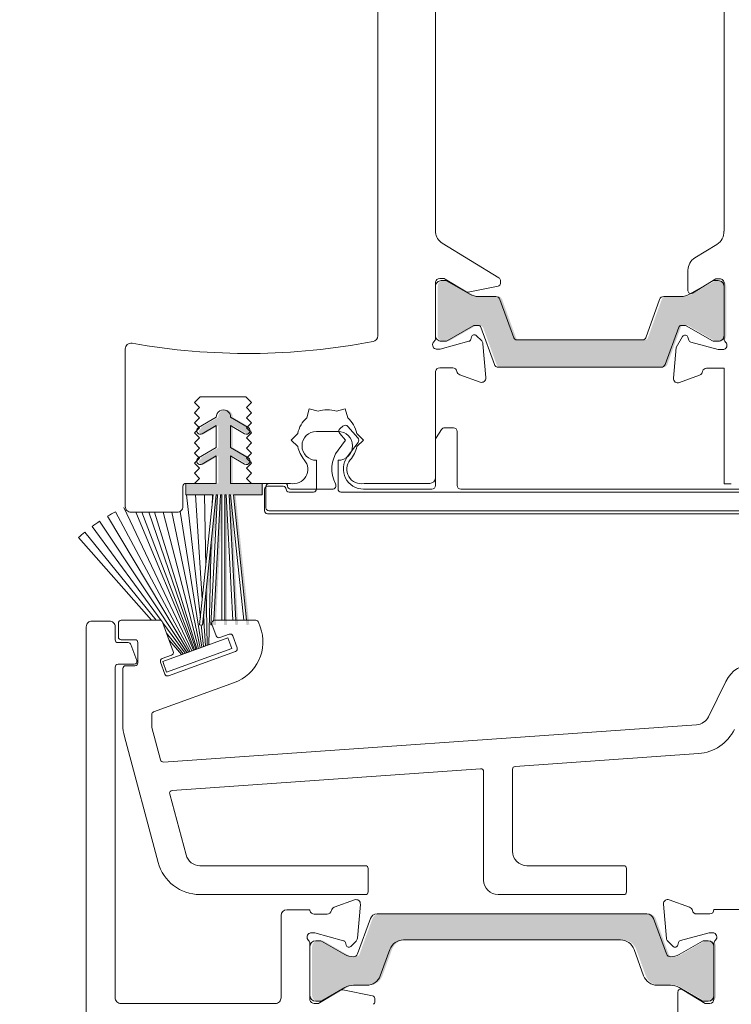
# Model space of a CAD drawing. Units: inches. Extents: x 792 to 1290, y -252 to -32.
# Drawn here: x 811 to 813, y -199 to -196 of the extents above; entities that cross this region are included whole.
import ezdxf

# ---------------------------------------------------------------- set-up
doc = ezdxf.new("R2010")
doc.units = ezdxf.units.IN
doc.header["$LTSCALE"] = 0.1
doc.layers.get('0').update_dxf_attribs({"lineweight": 0})
for name, color, linetype, lineweight in [('A-Door', 5, 'Continuous', 0), ('A-Hatch', 250, 'Continuous', 0), ('A_Text', 7, 'Continuous', 0)]:
    doc.layers.add(name, color=color, linetype=linetype, lineweight=lineweight)
doc.styles.add('Swiss', font='swisscl.ttf')
doc.dimstyles.new('usa', dxfattribs={"dimscale": 0.25, "dimtxt": 2.5, "dimasz": 1, "dimexe": 5, "dimexo": 100, "dimgap": 1, "dimtad": 1, "dimdec": 3, "dimzin": 11, "dimlunit": 4, "dimtxsty": 'Swiss', "dimblk": 'tick', "dimcen": 2, "dimse1": 1, "dimse2": 1, "dimclrd": 5, "dimclre": 5, "dimclrt": 3, "dimaunit": 1, "dimazin": 0, "dimtfac": 1, "dimtdec": 3, "dimtix": 1, "dimtmove": 2, "dimatfit": 3, "dimldrblk": 'DOT', "dimfxl": 1, "dimlwd": -1, "dimarcsym": 0})

# ---------------------------------------------------------------- blocks, each defined once
blk = doc.blocks.new('_Dot')
at = {"color": 0, "linetype": 'ByBlock', "lineweight": -2}
blk.add_line((-0.5, 0), (-1, 0), dxfattribs=at)
at = {"color": 0, "linetype": 'ByBlock', "const_width": 0.5}
blk.add_lwpolyline([(-0.25, 0, 1), (0.25, 0, 1)], format="xyb", close=True, dxfattribs=at)
blk = doc.blocks.new('tick')
h = blk.add_hatch(color=256)
h.paths.add_polyline_path([(0.8176776695296787, 0.7823223304703456), (0.7823223304703513, 0.817677669529673), (0, 0.0353553390593273), (0, 9.2e-15), (0.0353553390593366, 9.2e-15)])
h.paths.add_polyline_path([(0, -0.0353553390593271), (0, 9.2e-15), (-0.0353553390593184, 9.2e-15), (-0.8176776695296601, -0.782322330470327), (-0.7823223304703332, -0.8176776695296545)])
for p, q in [((0, -3.124999999999991), (0, 3.125000000000009)), ((-0.8176776695296601, -0.782322330470327), (0.7823223304703513, 0.817677669529673)), ((-0.782322330470333, -0.8176776695296544), (0.8176776695296785, 0.7823223304703455)), ((-1.875, 9.2e-15), (1.875, 9.2e-15))]:
    blk.add_line(p, q)
for points in [[(0.8176776695296785, 0.7823223304703455), (0.7823223304703513, 0.817677669529673)], [(-0.8176776695296601, -0.782322330470327), (-0.782322330470333, -0.8176776695296544)]]:
    blk.add_lwpolyline(points)
blk = doc.blocks.new('ASSY_0280-205-head')
at = {"layer": 'A-Hatch'}
h = blk.add_hatch(color=256, dxfattribs=at)
h.dxf.hatch_style = 1
edge = h.paths.add_edge_path()
edge.add_line((-75.5436853263394, -80.52641297821224), (-73.96328034030338, -81.43886066359939))
edge.add_arc((-73.41510018077165, -80.59301927049346), 1.007943028943451, 237.0531877293437, 272.947025160157)
edge.add_line((-73.363279193136, -81.59962929172121), (-72.16386081803601, -81.59962929163686))
edge.add_arc((-72.16385929828435, -81.89962645307122), 0.2999971614382116, 379.89935853170897, 450.00029025394184, ccw=False)
edge.add_line((-71.88177438603599, -81.79751671233686), (-70.91517703763598, -84.46770794073684))
edge.add_arc((-70.72712121582661, -84.3996283708609), 0.1999995498767236, 199.9011617329605, 270.0001597955957)
edge.add_line((-70.72712065803601, -84.59962792073685), (-61.97302690023592, -84.59962792076416))
edge.add_arc((-61.97302690022432, -84.3996283710737), 0.1999995496904603, 269.9999999966678, 340.0988383125588)
edge.add_line((-61.78497107853603, -84.46770794073684), (-60.81837373003605, -81.79751671233686))
edge.add_arc((-60.53628881792734, -81.89962645296436), 0.2999971612705365, 450.0000000016583, 520.1006414784052, ccw=False)
edge.add_line((-60.53628881793598, -81.59962929169382), (-59.33686892293597, -81.59962929172117))
edge.add_arc((-59.33686892293597, -80.39961927453699), 1.200010017184183, 269.9999999999983, 299.9997871105028)
edge.add_line((-58.73686777576857, -81.43886066359931), (-57.15648414713597, -80.52642531073685))
edge.add_arc((-57.05651866406196, -80.69952120083973), 0.1998881811832132, 449.99999999257017, 480.0070807875497, ccw=False)
edge.add_line((-57.05651866403603, -80.49963301965651), (-56.75006576133601, -80.49963302281866))
edge.add_arc((-56.75006576133795, -80.8996245026358), 0.399991479817146, 404.9999999962929, 449.9999999997069, ccw=False)
edge.add_arc((-56.83689998766009, -80.93559241682718), 0.4881525980617823, 364.22547979142433, 400.7745201994954, ccw=False)
edge.add_line((-56.35007428153596, -80.89962450263683), (-56.35007428153596, -84.29963029303683))
edge.add_arc((-56.75006576137751, -84.29963813373664), 0.3999914799183792, 270.000000005948, 360.0011231214394, ccw=False)
edge.add_arc((-56.90327410758833, -83.92775911136474), 0.7869287576822024, 251.2300012493278, 281.2267028965442, ccw=False)
edge.add_line((-57.15648414722271, -84.67283732571244), (-58.96891982445595, -83.62642563799466))
edge.add_arc((-59.06888531301205, -83.79952151335515), 0.199888171158458, 419.9929157383762, 450.0093123975791)
edge.add_line((-59.068917801236, -83.59963334483685), (-59.30977272020174, -83.59963334481036))
edge.add_arc((-59.30977327804758, -83.79963289450016), 0.199999549690613, 449.9998401885797, 520.0988383125188)
edge.add_line((-59.49782909973599, -83.73155332483685), (-60.42822407714096, -86.30174286042153))
edge.add_arc((-60.71030898923594, -86.19963311983683), 0.2999971612430845, 269.9997097205984, 340.1006414851984, ccw=False)
edge.add_line((-60.71031050912096, -86.49963028107607), (-71.98983760703595, -86.49963028113687))
edge.add_arc((-71.98983912679635, -86.19963311973005), 0.2999971614106568, 199.8993585249055, 270.0002902556138, ccw=False)
edge.add_line((-72.27192403903096, -86.30174286042153), (-73.04765229243151, -84.15881572949694))
edge.add_arc((-85.90204389225595, -88.66061085917597), 13.6198951094067, 379.3009973997801, 380.4989771320318)
edge.add_line((-73.14458177260165, -83.89105081061551), (-73.20231901631371, -83.73155332485933))
edge.add_arc((-73.57428823578515, -84.17472951791537), 0.5785898705697043, 409.9923959679876, 460.8289288283702)
edge.add_line((-73.68299210998451, -83.60644287716096), (-75.54366396890663, -84.67283732568703))
edge.add_arc((-75.87347136963602, -82.76581367529123), 1.935332561795193, 267.73156107253146, 279.81187986604687, ccw=False)
edge.add_arc((-75.95008235499004, -84.2996381340678), 0.3999914795458892, 179.9999999669215, 270.0011231578675, ccw=False)
edge.add_line((-76.3500738345359, -84.29963813383688), (-76.35007383465404, -80.89962450263683))
edge.add_arc((-75.950082354836, -80.89962450263683), 0.3999914798181407, 450, 540, ccw=False)
edge.add_line((-75.950082354836, -80.4996330228187), (-75.64362944843603, -80.49963302023949))
edge.add_arc((-75.64362944843604, -80.69952119223689), 0.1998881719974008, 419.99998805224277, 449.99999999999187, ccw=False)
h = blk.add_hatch(color=256, dxfattribs=at)
h.dxf.hatch_style = 1
h.paths.add_polyline_path([(-91.55007405803597, -92.64443193353685), (-92.52507405802928, -93.20734844597914, -0.5726138514201589), (-92.90004871697339, -92.99440157357421), (-92.70007907693603, -92.79443193353686), (-92.74026961873606, -92.75424139173685), (-91.55007405803597, -92.06708166433688), (-91.55007405803597, -90.54443193353686), (-92.52507405802928, -91.10734844597907, -0.5726138514202842), (-92.90004871697327, -90.89440157357411), (-92.70007907693603, -90.69443193353686), (-92.7402696187347, -90.65424139173822), (-91.54957379768392, -89.96679283896454, -1.045768123455479), (-90.55057431838553, -89.96679283890825), (-89.39158732347458, -90.63593429242992), (-89.45007907693603, -90.69442606883683), (-89.204879834597, -90.93962521498771, -0.513640852183287), (-89.57507405804266, -91.10734844597911), (-90.55007405803597, -90.54443193353686), (-90.55007405803597, -92.06708166433688), (-89.3915873234739, -92.73593429242926), (-89.45007907693603, -92.79442606883686), (-89.2048798345969, -93.03962521498775, -0.5136408521832512), (-89.57507405804266, -93.20734844597915), (-90.55007405803597, -92.64443193353685), (-90.55007405803597, -94.54443193353686), (-88.45007405803595, -94.54443193353686), (-88.45007405803595, -95.34443193353685), (-90.35007405803604, -95.34443193353685), (-89.48560721464399, -103.5692845399368), (-89.68670887057452, -103.5692845399368), (-90.551175713936, -95.34443193353685), (-90.650074058036, -95.34443193353685), (-90.21902779802642, -103.5692845399368), (-90.41930226717726, -103.5692845399368), (-90.85034852723605, -95.34443193353685), (-90.95007405803595, -95.34443193353685), (-90.95007405803595, -103.5692845399368), (-91.150074058036, -103.5692845399368), (-91.150074058036, -95.34443193353685), (-91.25007405803602, -95.34443193353685), (-91.68112031809481, -103.5692845399368), (-91.88139478724553, -103.5692845399368), (-91.45034852723595, -95.34443193353685), (-91.55007405803597, -95.34443193353685), (-92.41454090139744, -103.5692845399368), (-92.61564255732809, -103.5692845399368), (-91.75117571393604, -95.34443193353685), (-93.75007405803602, -95.34443193353685), (-93.75007405803602, -94.57122685277994, -0.1316524975873958), (-93.650074058036, -94.54443193353681), (-93.05007907693604, -94.54443193353686), (-91.55007405803597, -94.54443193353686)])
h.paths.add_polyline_path([(-92.61564255732809, -103.5692845399368), (-92.41454090139744, -103.5692845399368), (-92.49711081383599, -104.3548847798368), (-92.69601519293597, -104.3339790872368)])
h.paths.add_polyline_path([(-89.68670887057452, -103.5692845399368), (-89.48560721464399, -103.5692845399368), (-89.405234579036, -104.3339790872368), (-89.60413895813598, -104.3548847798368)])
h.paths.add_polyline_path([(-90.41930226717726, -103.5692845399368), (-90.21902779802642, -103.5692845399368), (-90.17867832563601, -104.3391983379368), (-90.378404232536, -104.3496655291368)])
h.paths.add_polyline_path([(-91.150074058036, -103.5692845399368), (-90.95007405803595, -103.5692845399368), (-90.95007405803595, -104.3444319335368), (-91.150074058036, -104.3444319335368)])
h.paths.add_polyline_path([(-91.88139478724553, -103.5692845399368), (-91.68112031809481, -103.5692845399368), (-91.72201835273607, -104.3496655291368), (-91.92174425963606, -104.3391983379368)])
h = blk.add_hatch(color=256, dxfattribs=at)
h.dxf.hatch_style = 1
h.paths.add_polyline_path([(-81.75474247840211, -127.1407305447398, -0.3152987888737881), (-82.0366502646359, -127.3381245017368, -0.1316524975839366), (-82.63665026462184, -127.1773549862863), (-84.24289384763493, -126.2499898211805, 0.131652497588845), (-84.34289384763586, -126.2231949019368), (-84.65007352453584, -126.2231949019368, 0.4142135623730951), (-85.05007352453595, -126.6231949019368), (-85.05007352453595, -130.0231949019368, 0.4142135623730972), (-84.65007352453584, -130.4231949019368), (-84.36968876683589, -130.4231949019369, 0.1316524975894726), (-84.21968876683376, -130.383002523071), (-82.63665026461261, -129.4690348176821, -0.1316524975816909), (-82.0366502646359, -129.3082653022369), (-81.11551260513589, -129.3082653022368, 0.3152987888709211), (-80.17581998436002, -128.65028544559), (-79.51189225101108, -126.8261589899815, -0.3152987888703032), (-78.57219963023589, -126.1681791333368), (-63.52794741893602, -126.1681791333368, -0.3152987888842475), (-62.58825479814344, -126.8261589900292), (-61.92432706482758, -128.6502854455467, 0.3152987888836052), (-60.98463444403591, -129.3082653022368), (-60.06349678453601, -129.3082653022368, -0.1316524975894769), (-59.46349678452746, -129.4690348177004), (-57.88045828234316, -130.383002523068, 0.1316524975944549), (-57.73045828233602, -130.4231949019369), (-57.4500735245359, -130.4231949019368, 0.4142135623730651), (-57.05007352453593, -130.0231949019368), (-57.05007352453593, -126.6231949019368, 0.4142135623730973), (-57.45007352453602, -126.2231949019368), (-57.75725320153593, -126.2231949019369, 0.1316524975839539), (-57.85725320153357, -126.2499898211786), (-59.46349678452257, -127.1773549862704, -0.1316524975906671), (-60.06349678453601, -127.3381245017368, -0.3152987888738177), (-60.34540457076978, -127.1407305447398), (-61.23478821624404, -124.697169061671, 0.315298788877272), (-61.70463452663601, -124.3681791333368), (-80.3955125225359, -124.3681791333368, 0.3152987888737909), (-80.86535883292571, -124.6971690616651)])
for p, q in [((-76.49999856949995, -77.15542502083684), (-76.49999856949995, -20.93341834223688)), ((-56.49999901649994, -21.07256538543686), (-56.49999901649994, -77.07255966343686)), ((-80.49999549989997, -35.54442412533686), (-80.49999549989997, -84.32610965643688)), ((-56.49999901649994, -77.07255966343686), (-56.51505663989997, -77.07255966343686)), ((-72.10197672249996, -80.29393739383687), (-76.02718845009997, -77.89797223483686)), ((-56.99240416289995, -77.98338569083685), (-58.52521210909992, -78.91901470103684)), ((-59.00420248509999, -79.77256066483685), (-59.00420248509999, -81.20185024413686)), ((-76.20617747309996, -80.34442252793686), (-75.99050551649995, -80.34442252793686)), ((-75.83420351149996, -80.38835860173685), (-74.37202334399996, -81.28087855253688)), ((-72.00617715719997, -80.68912363923685), (-72.00617715719997, -80.46464509643687)), ((-58.69999900459998, -81.37256539743683), (-57.06173554059995, -80.37256337083684)), ((-57.06173554059995, -80.37256337083684), (-56.79999850690001, -80.37256337083684)), ((-76.49999856949995, -84.49932075423683), (-76.49999856949995, -80.58384693543687)), ((-76.49999856949995, -84.29963029303683), (-76.49999856949995, -80.89963234343688)), ((-76.09999924899994, -80.49963302293688), (-75.79359039659994, -80.49963302293688)), ((-75.69358870389993, -80.52642531073685), (-74.11320507529996, -81.43886066353684)), ((-74.22780245539995, -81.30612111963686), (-72.16615974899997, -80.88508135953688)), ((-58.88679251079998, -81.43886066353684), (-57.30640888209996, -80.52642531073685)), ((-57.20640718940001, -80.49963302293688), (-56.89999833699994, -80.49963302293688)), ((-56.49999901649994, -80.67256099853684), (-56.49999901649994, -84.52535308283684)), ((-56.49999901649994, -80.89963234343688), (-56.49999901649994, -84.29963029303683)), ((-73.51320236919997, -81.59962929163686), (-72.31378555299997, -81.59962929163686)), ((-72.03169912099997, -81.79751671233686), (-71.06510177259997, -84.46770794073684)), ((-61.93489581349997, -84.46770794073684), (-60.96829846499997, -81.79751671233686)), ((-60.68621203299994, -81.59962929163686), (-59.48679521679991, -81.59962929163686)), ((-73.88115301729994, -83.62642563263685), (-75.69358870389993, -84.67283732573685)), ((-73.54030013079998, -83.59963334483685), (-73.78115504979993, -83.59963334483685)), ((-72.42184877399995, -86.30174286043686), (-73.35224375129997, -83.73155332483685)), ((-59.64775383469998, -83.73155332483685), (-60.57814881209998, -86.30174286043686)), ((-59.21884626149995, -83.59963334483685), (-59.45969745519994, -83.59963334483685)), ((-57.30640888209996, -84.67283732573685), (-59.11884456869995, -83.62642563263685)), ((-73.99741932749995, -84.38986427463686), (-74.04450327159995, -84.56557876743685)), ((-73.29992577429994, -84.67909581343687), (-73.67543131109994, -84.30358655133686)), ((-59.37320366499995, -84.37256402653686), (-59.81327965859998, -85.13479567443684)), ((-58.95227938889991, -84.62432659543688), (-59.00681391359995, -84.42079908523687)), ((-98.00000116229995, -85.23195869603686), (-98.00000116229995, -96.14442921553687)), ((-76.24567300079997, -85.24442351733686), (-76.40617713329996, -85.24442351733686)), ((-74.18058812619998, -84.70167107263686), (-76.16802677509997, -85.23420132073686)), ((-75.79359039659994, -84.69962961353686), (-76.09999924899994, -84.69962961353686)), ((-73.00731912259997, -87.21827603253686), (-73.21319729089996, -84.86508465683687)), ((-70.87704539299997, -84.59962792073685), (-62.12295219299995, -84.59962792073685)), ((-59.81327965859998, -85.13479567443684), (-59.99885872009997, -87.25596106923683)), ((-56.91938102249991, -85.27256436023686), (-58.81085619329997, -84.76574606573686)), ((-56.89999833699994, -84.69962961353686), (-57.20640718940001, -84.69962961353686)), ((-56.59999884669997, -85.27256436023686), (-56.91938102249991, -85.27256436023686)), ((-76.20617747309996, -86.54442317163685), (-75.30617713929996, -86.54442317163685)), ((-60.86023524399997, -86.49963028113687), (-72.13976234199995, -86.49963028113687)), ((-57.72299692039997, -86.57256401453688), (-56.49999901649994, -86.57256401453688)), ((-56.49999901649994, -86.57256401453688), (-56.49999901649994, -94.57256532583683)), ((-76.49999856949995, -94.14442516243685), (-76.49999856949995, -86.78384757913688)), ((-74.81961697339995, -87.01283372323687), (-73.40878620739997, -87.52633518853683)), ((-59.59739163519998, -87.56402022513686), (-58.19999799129994, -87.05540634073685)), ((-93.20000186559997, -88.94443399583685), (-92.80000254509999, -88.54442722473686)), ((-92.80000254509999, -88.54442722473686), (-89.64999392629996, -88.54442722473686)), ((-89.64999392629996, -88.54442722473686), (-89.25000205639994, -88.94442654523687)), ((-92.85000339149997, -89.29443246993685), (-93.20000186559997, -88.94443399583685)), ((-93.20000186559997, -89.64443094413686), (-92.85000339149997, -89.29443246993685)), ((-89.25000205639994, -88.94442654523687), (-89.60000053049995, -89.29442501943686)), ((-89.60000053049995, -89.29442501943686), (-89.25000205639994, -89.64442349353683)), ((-92.85000339149997, -89.99442941823685), (-93.20000186559997, -89.64443094413686)), ((-93.20000186559997, -90.34442789233684), (-92.85000339149997, -89.99442941823685)), ((-92.92500093579997, -90.67433215063687), (-91.69949963689996, -89.96679521483684)), ((-90.70049598809996, -89.96679521483684), (-89.47499468919997, -90.67433215063687)), ((-89.25000205639994, -89.64442349353683), (-89.60000053049995, -89.99442196763684)), ((-89.60000053049995, -89.99442196763684), (-89.25000205639994, -90.34442789233684)), ((-85.25060862299998, -89.37830365573686), (-85.41531860829996, -89.99301380793688)), ((-84.63589847089995, -89.54301364103685), (-85.25060862299998, -89.37830365573686)), ((-83.36409926419998, -89.54301364103685), (-82.74938911199996, -89.37830365573686)), ((-82.74938911199996, -89.37830365573686), (-82.58467912669997, -89.99301380793688)), ((-92.85000339149997, -90.69443381703687), (-93.20000186559997, -90.34442789233684)), ((-93.20000186559997, -91.04443229113687), (-92.85000339149997, -90.69443381703687)), ((-91.69999882579995, -90.54443127793687), (-92.67499670389995, -91.10734499373686)), ((-91.69999882579995, -92.06707663213686), (-91.69999882579995, -90.54443127793687)), ((-89.72499892119995, -91.10734499373686), (-90.69999679919997, -90.54443127793687)), ((-90.69999679919997, -90.54443127793687), (-90.69999679919997, -92.06707663213686)), ((-89.25000205639994, -90.34442789233684), (-89.60000053049995, -90.69442636643684)), ((-89.60000053049995, -90.69442636643684), (-89.25000205639994, -91.04442484063686)), ((-82.92276412249996, -90.57637191693684), (-83.1114426255, -90.74038899813686)), ((-81.88137039539995, -91.39329827703688), (-82.57007226349998, -90.60104078923683)), ((-75.24999976159995, -90.69442636643684), (-75.86620375509997, -90.69442636643684)), ((-92.85000339149997, -91.39443076533686), (-93.20000186559997, -91.04443229113687)), ((-93.20000186559997, -91.74442923943685), (-92.85000339149997, -91.39443076533686)), ((-89.25000205639994, -91.04442484063686), (-89.60000053049995, -91.39442331473688)), ((-89.60000053049995, -91.39442331473688), (-89.25000205639994, -91.74442178883685)), ((-86.50121837849994, -91.54442585383688), (-86.05121821169996, -91.09442568693684)), ((-83.24999734759996, -90.94442314783686), (-84.75000038739995, -90.94442314783686)), ((-83.13610404729994, -91.09308458243683), (-82.74376019839994, -91.54442585383688)), ((-81.94877952339993, -91.09442568693684), (-81.49877935649997, -91.54442585383688)), ((-76.07421651479993, -90.80575294173684), (-76.45801082249994, -91.38144440333684)), ((-74.99999925489996, -94.69442702213686), (-74.99999925489996, -90.94442314783686)), ((-92.85000339149997, -92.09442771353685), (-93.20000186559997, -91.74442923943685)), ((-92.92500093579997, -92.77433789643685), (-91.69999882579995, -92.06707663213686)), ((-90.69999679919997, -92.06707663213686), (-89.47499468919997, -92.77433789643685)), ((-89.25000205639994, -91.74442178883685), (-89.60000053049995, -92.09442771353685)), ((-86.05121821169996, -91.99442602073685), (-86.50121837849994, -91.54442585383688)), ((-82.74376019839994, -91.54442585383688), (-83.25582370159995, -92.23928935203686)), ((-82.61180296539995, -92.71388388553686), (-81.86879009009996, -91.70562661563687)), ((-81.49877935649997, -91.54442585383688), (-81.94877952339993, -91.99442602073685)), ((-76.49999856949995, -91.52012205993685), (-76.49999856949995, -94.69442702213686)), ((-93.20000186559997, -92.44443363823686), (-92.85000339149997, -92.09442771353685)), ((-92.85000339149997, -92.79443211233686), (-93.20000186559997, -92.44443363823686)), ((-91.69999882579995, -92.64442957323685), (-92.67499670389995, -93.20735073963687)), ((-91.69999882579995, -94.54443193353686), (-91.69999882579995, -92.64442957323685)), ((-90.69999679919997, -92.64442957323685), (-90.69999679919997, -94.54443193353686)), ((-89.72499892119995, -93.20735073963687), (-90.69999679919997, -92.64442957323685)), ((-89.60000053049995, -92.09442771353685), (-89.25000205639994, -92.44442618763685)), ((-89.25000205639994, -92.44442618763685), (-89.60000053049995, -92.79442466173685)), ((-93.20000186559997, -93.14443058643687), (-92.85000339149997, -92.79443211233686)), ((-92.85000339149997, -93.49442906063689), (-93.20000186559997, -93.14443058643687)), ((-89.60000053049995, -92.79442466173685), (-89.25000205639994, -93.14442313593688)), ((-89.25000205639994, -93.14442313593688), (-89.60000053049995, -93.49442161003684)), ((-84.75000038739995, -92.94442720093687), (-84.75000038739995, -94.94442380343688)), ((-83.24999734759996, -94.94442380343688), (-83.24999734759996, -92.94442720093687)), ((-93.20000186559997, -93.84442753473687), (-92.85000339149997, -93.49442906063689)), ((-92.85000339149997, -94.19442600883687), (-93.20000186559997, -93.84442753473687)), ((-89.60000053049995, -93.49442161003684), (-89.25000205639994, -93.84442008413686)), ((-89.25000205639994, -93.84442008413686), (-89.60000053049995, -94.19442600883687)), ((-94.00000050659997, -96.14442921553687), (-94.00000050659997, -94.74442786853686)), ((-93.79999712109995, -95.34443057453684), (-93.79999712109995, -94.54443193353686)), ((-93.79999712109995, -94.54443193353686), (-91.69999882579995, -94.54443193353686)), ((-93.79999712109995, -94.54443193353686), (-93.20000186559997, -94.54443193353686)), ((-93.20000186559997, -94.54443193353686), (-92.85000339149997, -94.19442600883687)), ((-90.69999679919997, -94.54443193353686), (-88.49999681119996, -94.54443193353686)), ((-89.60000053049995, -94.19442600883687), (-89.25000205639994, -94.54442448293688)), ((-89.25000205639994, -94.54442448293688), (-86.55745908619994, -94.54442448293688)), ((-88.49999681119996, -94.54443193353686), (-88.49999681119996, -95.34443057453684)), ((-88.25000002979995, -94.79442126433688), (-88.25000002979995, -96.24442345773687)), ((-87.04999834299997, -94.74442041793688), (-88.14999833699994, -94.74442041793688)), ((-86.95000037549997, -94.54442448293688), (-87.99999952319996, -94.54442448293688)), ((-81.44253864879997, -94.54442448293688), (-76.89999788999995, -94.54442448293688)), ((-56.49999901649994, -94.57256532583683), (-55.99999986589995, -94.57256532583683)), ((-91.90000221129995, -95.34443057453684), (-93.79999712109995, -95.34443057453684)), ((-92.79507026079997, -103.8604814497368), (-93.75460073349996, -95.34443057453684)), ((-92.65939518809995, -102.5696087566368), (-93.12843903899997, -95.34443057453684)), ((-92.84484013919996, -104.3339732972368), (-91.90000221129995, -95.34443057453684)), ((-91.69889613989997, -95.34443057453684), (-92.64593198899996, -104.3548796264368)), ((-92.41979196669996, -100.2899173585368), (-92.50611439349996, -95.34443057453684)), ((-92.07139536739996, -104.3391961542369), (-91.59999713299995, -95.34443057453684)), ((-91.96362271909994, -95.34443057453684), (-91.98236837979996, -96.12813479583686)), ((-91.39972552659997, -95.34443057453684), (-91.85517951849992, -104.0351007072368)), ((-91.59999713299995, -95.34443057453684), (-91.69889613989997, -95.34443057453684)), ((-91.29999950529995, -95.34443057453684), (-91.39972552659997, -95.34443057453684)), ((-91.29999950529995, -104.0274787632369), (-91.29999950529995, -95.34443057453684)), ((-91.09999611969997, -95.34443057453684), (-91.09999611969997, -104.0274787632369)), ((-91.00000187759997, -95.34443057453684), (-91.09999611969997, -95.34443057453684)), ((-90.54494276639998, -104.0274787632369), (-91.00000187759997, -95.34443057453684)), ((-90.69999679919997, -95.34443057453684), (-90.79972282049997, -95.34443057453684)), ((-90.79972282049997, -95.34443057453684), (-90.34466370939995, -104.0274787632369)), ((-89.78737518189996, -104.0274787632369), (-90.69999679919997, -95.34443057453684)), ((-90.49889817829995, -95.34443057453684), (-89.58626911039997, -104.0274787632369)), ((-88.49999681119996, -95.34443057453684), (-90.49889817829995, -95.34443057453684)), ((-88.34999427199995, -94.94442380343688), (-88.34999427199995, -96.44442684333686)), ((-84.95000004769994, -95.14442718903683), (-86.64999902249997, -95.14442718903683)), ((-83.64810049529999, -94.94442380343688), (-86.54999732969995, -94.94442380343688)), ((-18.24999833479995, -95.14442718903683), (-83.04999768729994, -95.14442718903683)), ((-76.74999907609995, -94.94442380343688), (-81.48477226499995, -94.94442380343688)), ((-17.74999778719996, -94.94442380343688), (-74.74999874829996, -94.94442380343688)), ((-93.61190721389997, -106.2224719611368), (-99.22990575429995, -96.81951887283687)), ((-93.49493309859994, -106.1798918930368), (-98.67104515429995, -96.50333113353685)), ((-93.37953105569997, -106.1378929702368), (-98.09782728549997, -96.21395803373684)), ((-97.60000184179995, -96.54442853603686), (-94.39999982719996, -96.54442853603686)), ((-93.26516464349996, -106.0962665764368), (-97.26358577609994, -96.54442853603686)), ((-93.19434687499997, -106.0704875675368), (-96.85612842439994, -96.54442853603686)), ((-96.37266024949994, -96.54442853603686), (-93.10828521849996, -106.0391653267368)), ((-93.03746744989996, -106.0133863178368), (-95.98412737249996, -96.54442853603686)), ((-92.92310103769995, -105.9717673746368), (-95.37371620539994, -96.54442853603686)), ((-92.80769899489997, -105.9297610012368), (-94.77816894649995, -96.54442853603686)), ((-92.69072487949995, -105.8871883837368), (-94.20273080469995, -96.49240113173684)), ((-88.14999833699994, -96.64442277823689), (-19.93819279599995, -96.64442277823689)), ((-88.05000036959996, -96.44442684333686), (-17.94999884439994, -96.44442684333686)), ((-95.51206603649996, -104.0503445951368), (-100.2996228634999, -97.52946979683688)), ((-93.73102709649996, -106.2658268896368), (-99.77317228909996, -97.16182089723686)), ((-95.86365148429994, -104.0274787632369), (-100.8080653845999, -97.92163110653684)), ((-96.17770090699995, -104.0274787632369), (-101.2364439666, -98.28343875083684)), ((-92.04161539669995, -98.60519952453684), (-92.21162274479997, -105.7128075448368)), ((-92.32441708449996, -105.7538602439368), (-92.39115193489997, -101.9307661739368)), ((-100.2999953926, -104.0774796096368), (-99.09999743099996, -104.0774796096368)), ((-98.4741710126, -104.2274746982368), (-98.4741710126, -105.1774758783368)), ((-95.60493007299996, -104.0274787632369), (-98.27416762709996, -104.0274787632369)), ((-94.67817470429995, -106.1889517990368), (-95.41698917749997, -104.1590709177368)), ((-93.85291114449996, -106.3101876465368), (-95.40199860929992, -104.2002577272368)), ((-92.64593198899996, -104.3548796264368), (-92.84484013919996, -104.3339732972368)), ((-92.57160499689996, -105.8438334552368), (-92.74048730729996, -104.3449480024368)), ((-92.44972094889997, -105.7994652477368), (-92.58260950449994, -103.7524107781368)), ((-91.97074547409997, -104.3444711653368), (-92.07139536739996, -104.3391961542369)), ((-91.98843315239995, -104.2958784786368), (-91.69464930889995, -105.1030371276368)), ((-88.94902840259996, -104.0274787632369), (-91.80049225689996, -104.0274787632369)), ((-88.64006772639996, -104.4915754286368), (-88.76108750699996, -104.1590709177368)), ((-100.7000021636999, -173.6774759305368), (-100.7000021636999, -104.4774789301369)), ((-98.69999811049996, -104.4774789301369), (-98.69999811049996, -105.3774792639368)), ((-93.97821500899997, -106.3557926503368), (-95.13932839039995, -104.9219433156368)), ((-91.43830463289996, -105.2225742427368), (-90.79978987579996, -104.9901682821368)), ((-97.78968617319995, -105.5774751988368), (-98.50000217559997, -105.5774751988368)), ((-98.27416762709996, -105.3774792639368), (-97.32416644689998, -105.3774792639368)), ((-97.19857946039997, -106.8086240378368), (-97.60190919039997, -105.7086277691368)), ((-97.12417051199995, -105.5774751988368), (-97.12417051199995, -106.9774765459369)), ((-95.40658071639994, -106.8756792632368), (-90.89605137709995, -105.2339810816368)), ((-94.09100934859995, -106.3968453494368), (-94.96279433369995, -105.4069612113368)), ((-92.21162274479997, -105.7128075448368), (-92.32441708449996, -105.7538602439368)), ((-90.89605137709995, -105.2339810816368), (-90.62243625519994, -105.9857372132368)), ((-90.54344519969996, -105.1097053972368), (-90.24583920839996, -105.9273693648368)), ((-90.62243625519994, -105.9857372132368), (-95.13296559449996, -107.6274279443368)), ((-90.36536887289996, -106.1837140409368), (-95.00181302429996, -107.8712407437368)), ((-93.97821500899997, -106.3557926503368), (-94.09100934859995, -106.3968453494368)), ((-93.73102709649996, -106.2658268896368), (-93.85291114449996, -106.3101876465368)), ((-93.49493309859994, -106.1798918930368), (-93.61190721389997, -106.2224719611368)), ((-93.26516464349996, -106.0962665764368), (-93.37953105569997, -106.1378929702368)), ((-93.10828521849996, -106.0391653267368), (-93.19434687499997, -106.0704875675368)), ((-92.92310103769995, -105.9717673746368), (-93.03746744989996, -106.0133863178368)), ((-92.69072487949995, -105.8871883837368), (-92.80769899489997, -105.9297610012368)), ((-92.44972094889997, -105.7994652477368), (-92.57160499689996, -105.8438334552368)), ((-98.50000217559997, -107.0774782387368), (-97.38635644319996, -107.0774782387368)), ((-95.25815770029996, -107.7517036286368), (-95.55576369169997, -106.9340396610368)), ((-95.43622657659998, -106.6776949850368), (-94.79771181939995, -106.4452964750368)), ((-95.13296559449996, -107.6274279443368), (-95.40658071639994, -106.8756792632368)), ((-98.69999811049996, -107.2774741736368), (-98.69999811049996, -130.1774781135368)), ((-98.16252067689996, -107.3774758664368), (-98.16252067689996, -111.2904015866369)), ((-97.32416644689998, -107.1774799315368), (-97.96251729129995, -107.1774799315368)), ((-96.03092446919996, -110.3741589871368), (-90.43308719989997, -108.3367157665368)), ((-56.38555809859997, -108.2630667773368), (-57.57685750719997, -110.7056129662368)), ((-96.16251662369997, -111.3957229940369), (-96.16251662369997, -110.5620998827369)), ((-95.55209055539996, -113.7002173749368), (-96.15570679309997, -111.4474896279368)), ((-58.40589106079995, -111.2648088423368), (-95.34494951369996, -113.8479698387368)), ((-98.06029871109997, -112.0668638435369), (-95.71920707819996, -120.8039361921368)), ((-70.97646966579995, -114.1487572280368), (-58.26637148859993, -113.2599402157368)), ((-94.74005922679996, -115.8105496255368), (-73.37646931409995, -114.3165890065368)), ((-73.16251844169997, -114.5161006538368), (-73.16251844169997, -122.0274779883368)), ((-71.16251811389995, -120.0274739352368), (-71.16251811389995, -114.3482688752369)), ((-93.78735348579997, -120.2862922040369), (-94.91929784419997, -116.0618279067368)), ((-81.36251941319995, -121.0274759618368), (-92.82143041489996, -121.0274759618368)), ((-81.16251975299997, -122.8274766294368), (-81.16251975299997, -121.2274793473368)), ((-63.46251815559992, -121.0274759618368), (-70.16251981259995, -121.0274759618368)), ((-63.26251849530001, -122.8274766294368), (-63.26251849530001, -121.2274793473368)), ((-92.82143041489996, -123.0274800149368), (-81.36251941319995, -123.0274800149368)), ((-83.51961895819996, -123.9113200394368), (-82.10878446699996, -123.3978185741368)), ((-72.16252014039993, -123.0274800149368), (-63.46251815559992, -123.0274800149368)), ((-60.29739230869996, -123.3906511155368), (-58.88655781749992, -123.9041525808368)), ((-86.79999783639997, -124.0774754373368), (-85.20000055429993, -124.0774754373368)), ((-85.20000055429993, -124.0774754373368), (-85.20000055429993, -124.1403061834368)), ((-81.70732110739995, -123.7058702794368), (-81.91319927569995, -126.0590653804368)), ((-60.69885566829999, -123.6987102715368), (-60.69999933239995, -123.6725587336368)), ((-60.49190089109993, -126.0642435340368), (-60.69885566829999, -123.6987102715368)), ((-57.19999969009996, -124.0725655047368), (-43.09999942779995, -124.0725655047368)), ((-87.19999715689993, -130.1774781135368), (-87.19999715689993, -124.4774747578368)), ((-84.90617945789995, -124.3797231403368), (-84.00617912409996, -124.3797231403368)), ((-81.90466836099998, -127.1407332209368), (-81.01528510449995, -124.6971700278368)), ((-80.54543659089995, -124.3681821910369), (-61.85455992819993, -124.3681821910369)), ((-61.38471513989998, -124.6971700278368), (-60.49532815809993, -127.1407332209368)), ((-58.39999765159996, -124.3725631324368), (-57.49999731779997, -124.3725631324368)), ((-84.94567498569995, -125.6797265199368), (-85.10617911819995, -125.6797265199368)), ((-82.88059011099998, -126.2224864152368), (-84.86802875999996, -125.6899487165368)), ((-63.67787346239992, -126.1681791333368), (-78.72212678189995, -126.1681791333368)), ((-57.53814801569991, -125.6827887086368), (-59.52009186149997, -126.2138437418368)), ((-57.29999765749994, -125.6725665120368), (-57.46050179009995, -125.6725665120368)), ((-85.20000055429993, -126.4248292831368), (-85.20000055429993, -130.3403031019368)), ((-85.20000055429993, -130.0231989411368), (-85.20000055429993, -126.6232009915368)), ((-84.79999750849996, -126.2231942204368), (-84.49281752109997, -126.2231942204368)), ((-84.39281955359996, -126.2499939588368), (-82.78657495979994, -127.1773602751368)), ((-82.69741758699996, -126.5342857627368), (-82.74450153109996, -126.3585712699369)), ((-81.99992403389993, -126.2450542239368), (-82.375433296, -126.6205634860368)), ((-79.66181635859996, -126.8261622575368), (-80.32574504609995, -128.6502879051369)), ((-62.074251473, -128.6502879051369), (-62.73818016049995, -126.8261622575368)), ((-60.04142016169999, -126.6139846233369), (-60.40517240759993, -126.2502323774368)), ((-59.66151505709996, -126.3552706626368), (-59.70681458709998, -126.5243243364368)), ((-59.61342155929992, -127.1773602751368), (-58.00717696549998, -126.2499939588368)), ((-57.90717899799995, -126.2231942204368), (-57.59999901059996, -126.2231942204368)), ((-57.19999969009996, -130.2725624231368), (-57.19999969009996, -126.4197777895368)), ((-57.19999969009996, -126.6232009915368), (-57.19999969009996, -130.0231989411368)), ((-82.78657495979994, -129.4690396575368), (-84.36961472029996, -130.3830023793368)), ((-81.26543834809996, -129.3082710293369), (-82.18657597899995, -129.3082710293369)), ((-60.21342054009995, -129.3082710293369), (-61.13455817099998, -129.3082710293369)), ((-58.03038179869997, -130.3830023793368), (-59.61342155929992, -129.4690396575368)), ((-84.53420177099999, -130.5357914356368), (-83.07202532889993, -129.6432789353368)), ((-82.9278044403, -129.6180289177368), (-80.86615800859992, -130.0390686778368)), ((-80.70617914199997, -130.2350263980368), (-80.70617914199997, -130.4595049408368)), ((-59.69999730589996, -131.1980139402368), (-59.69999730589996, -129.7725614098368)), ((-59.39580872659997, -129.6018462566368), (-57.80523642899993, -130.5725675014368)), ((-98.29999878999998, -130.5774774340368), (-87.60000020269997, -130.5774774340368)), ((-84.90617945789995, -130.5797275094368), (-84.69050377609994, -130.5797275094368)), ((-84.51961353419998, -130.4231982616368), (-84.79999750849996, -130.4231982616368)), ((-57.59999901059996, -130.4231982616368), (-57.88038298489993, -130.4231982616368)), ((-57.49999731779997, -130.5725675014368), (-57.80523642899993, -130.5725675014368))]:
    blk.add_line(p, q)
for centre, radius, start, end in [((-57.51342519779996, -77.12983031143685), 1.00000985217743, 301.4004208770992, 3.283130466599279), ((-75.50619412709997, -77.04443152643685), 0.9999834126091887, 186.3726954673998, 238.6004475150004), ((-58.00420189279998, -79.77256583553685), 1.00000059234686, 121.4000185187011, 179.9997037401995), ((-76.20617779919996, -80.64442262703687), 0.3000000991164665, 89.99993771339804, 168.3508061263998), ((-75.99053999969996, -80.64453440273687), 0.3001118767774399, 58.60552232130108, 89.99341665060082), ((-72.20617704429995, -80.46464840043689), 0.1999998871290025, 0.0009465303993416, 58.60051881020101), ((-56.79999421609995, -80.67255857043688), 0.2999951995908746, 359.9995362452992, 90.00081949539845), ((-76.10000708979993, -80.89962450263683), 0.3999914798181371, 89.99887686910267, 180.001123130899), ((-75.79355418699996, -80.69952120103684), 0.1998881813803243, 59.99291921279972, 90.01037908929982), ((-72.20617497289996, -80.68912751763685), 0.1999978157252761, 281.5415380870996, 0.0011110844991546), ((-57.20644339899997, -80.69952120103684), 0.1998881813803243, 89.98962091070017, 120.0070807872003), ((-56.89999049629995, -80.89962450263683), 0.3999914798181939, 359.998876869101, 90.00112313090058), ((-74.26782564049998, -81.11017248143685), 0.1999943103428891, 238.6004223772995, 281.5440710269999), ((-73.51320392809995, -80.39961927453687), 1.200010017184372, 240.0002128894992, 270.0000744305993), ((-72.31378403309995, -81.89962645293689), 0.2999971612430508, 19.89935851479944, 90.0002902793985), ((-60.68621355289997, -81.89962645293689), 0.2999971612430508, 89.99970972059822, 160.1006414852005), ((-59.48679365789996, -80.39961927453687), 1.200010017184314, 269.9999255693974, 299.9997871105008), ((-58.80420031019991, -81.20185231093684), 0.2000021749433522, 179.9994079367998, 301.3994113149012), ((-73.78118753769996, -83.79952151413688), 0.1998881719973729, 89.99068768610067, 120.0070811414985), ((-73.54029957299997, -83.79963289453687), 0.1999995497273327, 19.90116168799955, 90.0001598081007), ((-59.45969801299998, -83.79963289453687), 0.1999995497273059, 89.9998401918993, 160.0988383119991), ((-59.21881005189994, -83.79952152293689), 0.1998881813803243, 59.99291921279972, 90.01037908929982), ((-80.90000171519993, -84.32610691543687), 0.4000062153760983, 280.8715089259999, 359.9996073838997), ((-76.80001578759996, -84.49931156693684), 0.3000172182809374, 311.8113517013008, 359.9982454659994), ((-76.10000708979993, -84.29963813383688), 0.3999914798181655, 179.9988768690994, 270.0011231308973), ((-74.23041137639993, -84.51576569523687), 0.1924660115396259, 285.0028911589997, 345.0002456717004), ((-73.81151700749994, -84.43968310373685), 0.1924619139746417, 45.00228526719983, 164.9981445196999), ((-70.87704595079995, -84.39962837103683), 0.1999995497273424, 199.9011616879995, 270.0001598080975), ((-62.12295163519991, -84.39962837103683), 0.1999995497273338, 269.9998401918993, 340.0988383119991), ((-59.19999885079994, -84.47256528493685), 0.2000003984477871, 15.00067844839985, 149.9996496049993), ((-56.89999049629995, -84.29963813383688), 0.3999914798181371, 269.9988768690994, 0.0011231309005964), ((-56.19999248819993, -84.52535034233685), 0.3000065282956759, 180.0005233792999, 228.1890839986997), ((-97.59999980219996, -85.23195850863686), 0.4000013601031623, 79.94686405289934, 180.0000268423996), ((-89.50003223519994, -39.54416411843687), 46.00025759206451, 259.9465188397995, 280.8708723315989), ((-76.40000394949996, -84.94653267933685), 0.2999962765586602, 131.8100061340999, 250.5296177962999), ((-76.40620007259997, -84.94460419623687), 0.2998193219812402, 251.7689266370994, 270.0043837272988), ((-76.24562285259996, -84.94479897113686), 0.2996245504276077, 269.9904103891001, 285.0094112339999), ((-75.79360883939997, -84.49953744673682), 0.2000921676521717, 270.0052810148999, 299.9914206831007), ((-73.51205821809995, -84.89123093003687), 0.3000024690085401, 4.999872546799017, 45.00036096250081), ((-58.75911549369994, -84.57258080753687), 0.1999747908319338, 194.9965899044005, 255.0049193687006), ((-57.20638874669998, -84.49953744673682), 0.2000921676521717, 240.0085793168992, 269.9947189851001), ((-56.59999867809995, -84.97256555593684), 0.2999988043586559, 269.9999678115995, 48.18961110070023), ((-76.20617779919996, -86.84442327073685), 0.3000000991164665, 89.99993771339804, 168.3508061263998), ((-75.30617887719995, -86.84442138353685), 0.2999982119142177, 10.90309468560082, 89.99966808789998), ((-72.13976386189997, -86.19963311983685), 0.2999971612430701, 199.8993585147994, 270.0002902793985), ((-60.86023372419993, -86.19963311983685), 0.2999971612430701, 269.9997097205982, 340.1006414852006), ((-57.72300732079997, -86.87254844713686), 0.2999844327399878, 89.99801355160179, 157.5921421096987), ((-74.71699661749994, -86.73091125523686), 0.3000186917210995, 190.9065648185998, 249.998390418101), ((-73.30618555169997, -87.24441743323685), 0.3000075254405039, 250.0016179994994, 4.998853935400179), ((-59.69999229089996, -87.28210246983687), 0.3000075254405039, 175.0011460645998, 289.9983820005006), ((-58.30001250879996, -86.77255265003684), 0.3000151897564138, 289.4731357095997, 2.742974030999708), ((-91.19999781249996, -89.94442984103685), 0.5000022824950526, 357.4362732430994, 182.5637267568989), ((-83.99999878119996, -91.54442210993685), 2.099999507702823, 132.3735938091007, 167.6264718534993), ((-83.99999886749995, -91.54455929563686), 2.100131737108824, 72.3747252335995, 107.6252747664005), ((-83.99999895379995, -91.54442210993685), 2.099999507702785, 12.37352814650069, 47.62640619089931), ((-92.80000322679994, -90.89084111663686), 0.2500011191993583, 119.999245616499, 300.0015781415011), ((-89.59999798599993, -90.89083789043687), 0.2500011191512713, 239.9999006030012, 59.99927563890003), ((-82.75875342749995, -90.76506369623687), 0.2500081911671759, 41.0008429081015, 130.9971346802988), ((-75.86621454999994, -90.94440452073687), 0.2499781544809062, 89.99752578190157, 146.3130596317004), ((-75.25000267399997, -90.94442978563688), 0.2500034191837951, 0.001521254900196, 89.99933252329772), ((-84.74999666209999, -91.94442517433686), 1.000002026564861, 90.00021344339854, 269.9997865565982), ((-83.25000107289993, -91.94442517433686), 1.000002026564861, 270.0002134433985, 89.99978655659822), ((-82.94742586109994, -90.92906747903683), 0.2500021362876556, 131.0001839052991, 221.0002868571999), ((-82.07005233809997, -91.55731574743683), 0.2500052121442312, 323.6133659662006, 40.9997855254982), ((-76.25004703429993, -91.52010525943685), 0.2499515358032352, 146.3064363051996, 180.0038511505001), ((-83.99994795119997, -91.54439454063689), 2.100056669391535, 192.3741652248996, 220.7057900921002), ((-84.00004978389995, -91.54439454063689), 2.10005666939157, 319.2942099078998, 347.6258347751004), ((-81.48477418439998, -93.54442515213685), 2.199999056614221, 143.612462423299, 207.9946386306009), ((-81.48477654709997, -93.54442714283682), 1.39999666065562, 143.6122632128992, 270.0001752484986), ((-92.80000000069994, -92.99084499983687), 0.2500011191512697, 120.0000993749984, 300.0007243831003), ((-89.60000121229994, -92.99084177353686), 0.2500011191993297, 240.000754405501, 59.99842183640009), ((-86.34999774009997, -93.56618084903685), 1.000000408708224, 258.0263829802989, 40.70628424909923), ((-81.64999999489996, -93.56618084903685), 1.000000408708245, 139.2937157509007, 281.973617019701), ((-93.80000794609995, -94.74442449383687), 0.1999925606029013, 89.99689875929744, 180.0009668029003), ((-88.14998899279998, -94.94442569693688), 0.2000052792112781, 90.0026768566996, 179.9994575811005), ((-87.99999661069994, -94.79442790213685), 0.250003419183811, 90.00066747669901, 179.9984787450998), ((-87.05001032189995, -94.94443205683685), 0.2000116393203691, 0.0023642923996824, 89.99656849859865), ((-86.94999327559997, -94.74441704313688), 0.1999925603179472, 359.9990331632997, 90.00203406549792), ((-86.55000179569996, -94.74442488383687), 0.1999989196509193, 179.9987205946993, 270.0012794052974), ((-83.64810162499995, -94.69442559013685), 0.2499982133447758, 270.0002588986997, 27.99433131729947), ((-76.90000276809997, -94.14442028443685), 0.4000041985940051, 270.0006987228981, 359.9993012771002), ((-76.75000198859996, -94.69442038433687), 0.2500034191837951, 270.000667476699, 359.9984787450998), ((-74.74999583589994, -94.69442038433687), 0.2500034191838394, 180.0015212549002, 269.999332523301), ((-86.64998704359996, -94.94441555003687), 0.2000116393203691, 180.0023642923997, 269.996568498602), ((-84.95000566639992, -94.94442191013684), 0.2000052789734026, 270.0016095995976, 359.9994576093003), ((-83.04999206859993, -94.94442191013684), 0.2000052789734026, 180.0005423906997, 269.9983904003992), ((-97.60000332329997, -96.14443069713685), 0.3999978389706637, 179.9997877840004, 270.000212215998), ((-94.39998562739996, -96.14444341533682), 0.3999851209689578, 269.9979659541997, 0.002034045800264), ((-92.27626385569997, -108.4580680542368), 13.55761640931943, 118.1430438808981, 120.8568978865992), ((-88.15000171189996, -96.44443021813689), 0.1999925601514256, 179.9990331434995, 270.0009668564973), ((-88.04998203009995, -96.24440884383687), 0.200018000274208, 180.0041861941997, 269.9947465969022), ((-92.28039387529994, -108.4517648224369), 13.55007609548389, 123.5709705816003, 126.2863879758018), ((-92.27876603719996, -108.4547851450368), 13.55346012492361, 128.9990781049006, 131.3696528933986), ((-100.3000043244999, -104.4774774486368), 0.3999978391362198, 89.99872058490261, 180.0002122061996), ((-99.09999594949994, -104.4774774486368), 0.3999978389706353, 359.9997877840004, 90.00021221600122), ((-98.27416573369996, -104.2274840424368), 0.2000052792112424, 90.00054241889946, 179.9973231433997), ((-95.60491916449995, -104.2274685545368), 0.1999897915670368, 19.99911572579952, 90.00312522950001), ((-91.80049835269995, -104.2274750560368), 0.1999962928812777, 89.99825363289845, 200.0002017873998), ((-88.94901749399997, -104.2274685545368), 0.1999897915670368, 19.99911572579952, 90.00312522950001), ((-90.73139225859994, -105.1781223949368), 0.200012455914868, 20.00265486189945, 109.996746803101), ((-91.45913806189994, -105.5176403235368), 2.999994454180193, 289.9998440876006, 20.00012929679989), ((-98.50000555039995, -105.3774826387368), 0.1999925601514256, 179.9990331434995, 270.0009668564973), ((-98.27415301339995, -105.1774612647368), 0.2000179997502072, 180.004186132099, 269.9958138678977), ((-97.78967605059997, -105.7774613304368), 0.1999861318501872, 20.13246031289959, 90.00290012660173), ((-97.32416307209996, -105.5774718240368), 0.1999925601513971, 359.9990331434995, 90.00096685649726), ((-91.50671199359996, -105.0346410248369), 0.1999961534015258, 199.9979847373005, 290.0014169276999), ((-94.86610792219996, -106.2573591597368), 0.1999961534015258, 289.9979847373005, 20.0014169277003), ((-90.43377713009997, -105.9957765202368), 0.2000005033501131, 290.0012366638021, 20.00090072710098), ((-98.50000555039995, -107.2774707988368), 0.1999925601513971, 89.99903314350276, 180.0009668565005), ((-97.38635018319997, -106.8774805721368), 0.1999976666490105, 269.9982066332982, 20.13825864919902), ((-97.32417579119996, -106.9774746525368), 0.2000052792112993, 270.0026768565986, 359.9994575811006), ((-95.36782073099994, -106.8656368436368), 0.2000037547112113, 110.0001624002996, 199.9992392647001), ((-54.40821787789992, -109.2274620889368), 2.199984696583173, 89.99973065239914, 154.0004202376001), ((-97.96251539789995, -107.3774852107368), 0.2000052792112424, 90.00054241889946, 179.9973231433997), ((-95.07022038499997, -107.6833075259368), 0.1999961534015258, 199.9979847373005, 290.0014169276999), ((-95.96252683249998, -110.5620889742368), 0.1999897915670368, 109.9991157258, 180.0031252295), ((-58.47564462759999, -110.2672578918368), 0.9999867293684422, 273.9998862013993, 334.0006537332), ((-95.16222509239995, -111.2903698668368), 3.000295584673576, 180.0006057444992, 194.9992158786993), ((-95.96277184339996, -111.3957780673368), 0.1997447878870361, 179.9842024778006, 195.0040997229006), ((-58.47567057339995, -110.2672244696368), 3.000025607193534, 274.0005337127008, 333.9999266506002), ((-95.35889345429996, -113.6484419410368), 0.2000145380787048, 195.0023316331001, 273.9975969949981), ((-73.36252032099998, -114.5161038614368), 0.2000018793250727, 0.0009189218005254, 93.999301381498), ((-70.96251552549998, -114.3482724338368), 0.2000025883839342, 94.00076530990027, 179.9989805676999), ((-94.72611486509994, -116.0100614821368), 0.1999985653315375, 93.99803770069919, 195.0008858893998), ((-70.16252351619994, -120.0274813641368), 0.9999945976630417, 179.9995743529992, 270.000212203599), ((-92.82141932299996, -120.0274660762368), 1.000009885629719, 195.0002683529998, 269.9993644856018), ((-92.82142041929995, -120.0274683858368), 3.000011629084493, 195.0001514784995, 269.9998090991973), ((-81.36251231349996, -121.2274685224368), 0.1999925607694454, 359.9968987790993, 90.00203401200027), ((-63.46251741479995, -121.2274748814368), 0.1999989195680992, 359.9987205848993, 90.00021220619799), ((-72.16251112509997, -122.0274726983368), 1.000007316634176, 180.0003030945004, 269.9994834620978), ((-82.00617521669997, -123.6797208823368), 0.299995949379734, 354.9994196118003, 110.0009334370004), ((-81.36252503189996, -122.8274747360368), 0.2000052789733742, 270.0016095995976, 359.9994576093003), ((-63.46253013449995, -122.8274683759368), 0.2000116393203975, 270.003431501398, 359.9976357074993), ((-60.39999615699992, -123.6725630798368), 0.300003175438786, 70.00066678160194, 179.9991699455004), ((-86.79999295829995, -124.4774796358368), 0.4000041985940051, 90.00069872289811, 179.9993012771002), ((-84.90617859309995, -124.0797196945368), 0.300003445853473, 191.6511675853003, 269.9998348420992), ((-84.00617824339994, -124.0797218499368), 0.3000012904015671, 269.9998318038983, 349.0949706984999), ((-83.41701859579996, -124.1932205860368), 0.2999912541638148, 109.9994533926005, 169.0966892070004), ((-58.98918646519996, -124.1860772445368), 0.3000235912801755, 10.90681155399973, 69.99704584649902), ((-58.39999963899993, -124.0725649205368), 0.2999982119176189, 190.9030946858001, 270.0003795695982), ((-57.50000124899997, -124.0725615734368), 0.3000015589942183, 270.0007508063996, 359.9992491936005), ((-80.54544300299997, -124.8681772673368), 0.4999950763149629, 89.99926522690178, 160.0001400228005), ((-61.8545504647999, -124.8681675893368), 0.4999853983437975, 19.99908340869936, 90.00108445609823), ((-85.10000082709996, -125.9776168953368), 0.2999975427411236, 109.4713313037983, 228.189856042901), ((-85.10619465989996, -125.9795919568368), 0.2998654372843199, 89.99703041220091, 108.2296592234008), ((-84.94573013459998, -125.9801508873368), 0.300424372417011, 75.01069616970271, 89.9894822071988), ((-82.21203088839994, -126.0329370253368), 0.2999717048033097, 314.9986029288999, 355.0030488587994), ((-78.72212857379995, -127.1681705283368), 0.999991395002254, 89.99989733259866, 160.0005444611003), ((-63.6778747221, -127.1681802066368), 1.000001073274163, 19.99984382490009, 89.99992782549911), ((-60.19303996389993, -126.0380972607368), 0.3000024690085449, 184.999872546799, 225.0003609625993), ((-57.46055933669993, -125.9721348613368), 0.2995683548462285, 89.98899356869916, 105.0108280544), ((-57.29999615489998, -125.9725648067368), 0.2999982947816932, 311.8101341041994, 90.00028698349952), ((-85.49999639329997, -126.4248255772368), 0.2999958390231643, 359.9992922171006, 48.18951970149934), ((-84.79998999619997, -126.6232047785368), 0.400010558132748, 90.00107603179919, 179.9994575701997), ((-84.49282721509996, -126.4231916619368), 0.1999974417749731, 59.99704240819969, 89.99722285089985), ((-82.93038233059997, -126.4083685778368), 0.1924355566686339, 14.99732474319983, 75.00424369360087), ((-82.51151791689998, -126.4844709472368), 0.1924583154503696, 195.0009055348999, 314.9983332240991), ((-59.89999775249998, -126.4725708187368), 0.199995404855625, 224.9982568965006, 345.0026995735994), ((-59.46832708429997, -126.4070303511368), 0.2000016454495854, 105.0001608388995, 165.0013483944989), ((-57.90716930399992, -126.4231916619368), 0.1999974417749731, 90.00277714910014, 120.0029575918003), ((-57.60000388859999, -126.6231984189368), 0.4000041985573279, 359.9996315118004, 89.99930127930028), ((-56.89998247189999, -126.4197869767369), 0.3000172182809224, 131.8113517013008, 179.9982454661003), ((-82.18657381259996, -126.1381188861368), 1.200010017198134, 240.0002128896005, 269.9998965622991), ((-82.18657369919995, -127.0381332962368), 0.2999956071006066, 269.9995645797981, 340.0009381359998), ((-60.21342281989996, -127.0381332962368), 0.2999956071006066, 199.9990618640002, 270.0004354201986), ((-60.21342270649995, -126.1381188861368), 1.200010017198134, 270.0001034376977, 299.9997871103996), ((-81.26543960769996, -128.3082699561368), 1.000001073274202, 270.0000721744976, 340.0001561750999), ((-61.13456368819993, -128.3082796343368), 0.999991395039936, 199.9994555396003, 270.0003161108976), ((-82.18657381259996, -130.5082810465368), 1.200010017198084, 90.00010343769767, 119.9997871103995), ((-60.21342270649995, -130.5082810465368), 1.200010017198109, 60.00021288960042, 89.99989656229906), ((-59.50000174779995, -129.7725566476368), 0.1999955581313737, 58.60221212799937, 180.0013643046991), ((-98.30001298979997, -130.1774923133368), 0.3999851209689578, 179.9979659541997, 270.0020340458002), ((-87.59999499589998, -130.1774795950368), 0.3999978390238406, 269.9992541802021, 0.0002122127996918), ((-84.79998999609994, -130.0231877033368), 0.4000105583716067, 180.0016096528998, 269.9989239540008), ((-82.96782537239996, -129.8139400544368), 0.1999571166817302, 78.45441102240225, 121.4068394631006), ((-80.90616869349998, -130.2350150121368), 0.1999895518696575, 359.9967380011004, 78.45930563079892), ((-57.60000388859999, -130.0231940630368), 0.4000041985940051, 270.0006987228981, 359.9993012771002), ((-57.50000124899997, -130.2725659424369), 0.3000015589854658, 270.0007508056993, 0.0006721440002756), ((-84.90617978399995, -130.2797274102368), 0.3000000991164665, 191.6491938736001, 270.0000622865987), ((-84.69049353599998, -130.2797747369368), 0.2999527726613573, 269.9980439883991, 301.4030170396005), ((-84.51960511439997, -130.1232567527368), 0.2999415090542651, 269.9983916199995, 300.0043320741007), ((-80.90618932519996, -130.4595055837368), 0.2000101831898652, 301.4023866733, 0.0001841463996752), ((-57.88039140469994, -130.1232567527368), 0.2999415090541969, 239.9956679258993, 270.0016083799972)]:
    blk.add_arc(centre, radius, start, end)

msp = doc.modelspace()

# ---------------------------------------------------------------- block references
at = {"layer": 'A-Door', "xscale": 0.0393700787401575, "yscale": 0.0393700787401575, "zscale": 0.0393700787401575}
msp.add_blockref('ASSY_0280-205-head', (815.1301299261683, -193.5912189634219), dxfattribs=at)

# ---------------------------------------------------------------- leaders
at = {"layer": 'A_Text', "color": 251}
msp.add_leader([(818.2570560679325, -196.2948388926961), (814.9626809916574, -201.9938421068255), (804.325330655109, -201.9938421068255)], dimstyle='usa', override={"dimclrd": 5}, dxfattribs=at)

doc.saveas('drawing.dxf')
